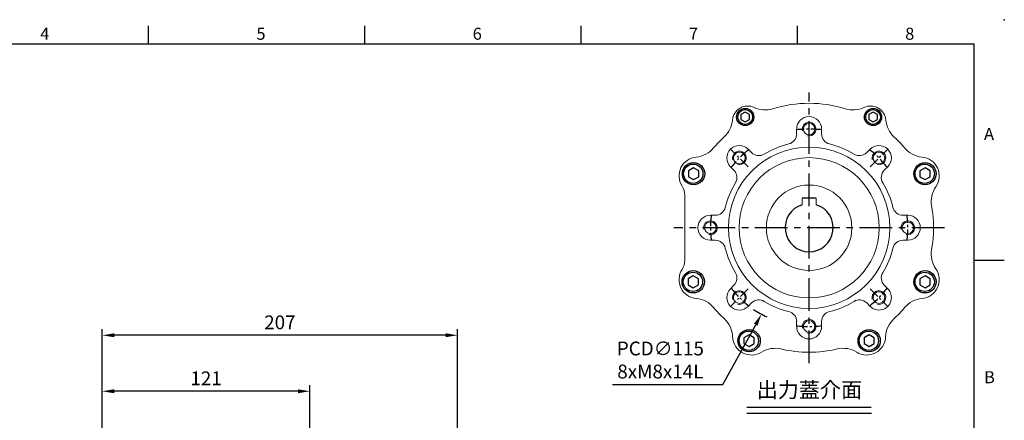
# Model space of a CAD drawing. Units: millimetres. Extents: x 2849 to 3946, y 8 to 708.
# Drawn here: x 3279 to 3853, y 474 to 708 of the extents above; entities that cross this region are included whole.
import ezdxf
from ezdxf.enums import TextEntityAlignment as Align

# ---------------------------------------------------------------- set-up
doc = ezdxf.new("R2010")
doc.units = ezdxf.units.MM
doc.header["$PDSIZE"] = -1
doc.linetypes.add('CENTER', pattern=[10.16, 6.35, -1.27, 1.27, -1.27])
for name, color, linetype in [('CEN', 2, 'CENTER'), ('DIM', 3, 'Continuous'), ('HATCH', 1, 'Continuous'), ('MAIN', 7, 'Continuous'), ('TXT', 4, 'Continuous')]:
    doc.layers.add(name, color=color, linetype=linetype)
doc.styles.add('ATTDEF', font='mingliu.ttc')
doc.styles.get("Standard").update_dxf_attribs({"font": 'simplex.shx'})
doc.dimstyles.new('C', dxfattribs={"dimscale": 3.5, "dimtxt": 2.3, "dimasz": 2, "dimexe": 1, "dimexo": 1, "dimgap": 1, "dimtad": 1, "dimtoh": 1, "dimdec": 4, "dimdsep": 46, "dimtxsty": 'Standard', "dimcen": 0, "dimclrd": 256, "dimclre": 256, "dimclrt": 256, "dimadec": 0, "dimazin": 0, "dimtfac": 0.6, "dimtdec": 4, "dimtofl": 0, "dimtmove": 0, "dimatfit": 3, "dimfxl": 0, "dimtolj": 1, "dimarcsym": 0})
doc.dimstyles.new('L', dxfattribs={"dimscale": 3.5, "dimtxt": 2.3, "dimasz": 2, "dimexe": 1, "dimexo": 1, "dimgap": 1, "dimtad": 1, "dimdec": 3, "dimdsep": 46, "dimtxsty": 'Standard', "dimcen": 0, "dimclrd": 256, "dimclre": 256, "dimclrt": 256, "dimaunit": 1, "dimazin": 2, "dimtfac": 0.6, "dimtdec": 3, "dimtmove": 0, "dimatfit": 3, "dimfxl": 0, "dimtolj": 1, "dimarcsym": 0})

# ---------------------------------------------------------------- blocks, each defined once
blk = doc.blocks.new('*D51')
at = {"layer": 'Defpoints', "color": 0}
for p in [(3327.5, 491.19), (3327.5, 443.33), (3448.5, 402.91)]:
    blk.add_point(p, dxfattribs=at)
at = {"layer": 'DIM', "lineweight": -2}
for p, q in [((3327.5, 446.83), (3327.5, 494.69)), ((3448.5, 406.41), (3448.5, 494.69)), ((3441.5, 491.19), (3334.5, 491.19))]:
    blk.add_line(p, q, dxfattribs=at)
at = {"layer": 'DIM'}
for points in [[(3334.5, 492.36), (3334.5, 490.03), (3327.5, 491.19)], [(3441.5, 492.36), (3441.5, 490.03), (3448.5, 491.19)]]:
    blk.add_solid(points, dxfattribs=at)
at = {"layer": 'DIM', "insert": (3388, 498.72), "char_height": 8.05, "attachment_point": 5}
blk.add_mtext('\\A1;121', dxfattribs=at)
blk = doc.blocks.new('*D52')
at = {"layer": 'Defpoints', "color": 0}
for p in [(3327.5, 523.8), (3327.5, 443.33), (3534.5, 396.54)]:
    blk.add_point(p, dxfattribs=at)
at = {"layer": 'DIM', "lineweight": -2}
for p, q in [((3327.5, 446.83), (3327.5, 527.3)), ((3527.5, 523.8), (3334.5, 523.8)), ((3534.5, 400.04), (3534.5, 527.3))]:
    blk.add_line(p, q, dxfattribs=at)
at = {"layer": 'DIM'}
for points in [[(3334.5, 524.97), (3334.5, 522.64), (3327.5, 523.8)], [(3527.5, 524.97), (3527.5, 522.64), (3534.5, 523.8)]]:
    blk.add_solid(points, dxfattribs=at)
at = {"layer": 'DIM', "insert": (3431, 531.33), "char_height": 8.05, "attachment_point": 5}
blk.add_mtext('\\A1;207', dxfattribs=at)
blk = doc.blocks.new('GJA420')
at = {"color": 0}
for p, q in [((137.5, 195), (137.5, 192)), ((173.5, 195), (173.5, 192)), ((209.5, 195), (209.5, 192)), ((245.5, 195), (245.5, 192)), ((0, 192), (275, 192)), ((275, 0), (275, 192)), ((275, 156), (280, 156))]:
    blk.add_line(p, q, dxfattribs=at)
blk.add_point((280, 196), dxfattribs=at)
blk.add_point((280, 196), dxfattribs=at)
for s, p in [('4', (119.5, 192.66)), ('5', (155.5, 192.66)), ('6', (191.5, 192.66)), ('7', (227.5, 192.66)), ('8', (263.5, 192.66)), ('A', (276.63, 176)), ('B', (276.63, 135.5))]:
    blk.add_text(s, height=2, dxfattribs=at).set_placement(p)
at = {"color": 4, "style": 'ATTDEF'}
blk.add_attdef('料號', text='', height=2.5, dxfattribs=at).set_placement((120.5, 3), align=Align.MIDDLE_LEFT)
for tag, p in [('比例', (200.5, 3)), ('版本', (236.5, 3))]:
    blk.add_attdef(tag, text='', height=2.5, dxfattribs=at).set_placement(p, align=Align.MIDDLE_CENTER)
blk = doc.blocks.new('BM06')
at = {"layer": 'MAIN'}
blk.add_lwpolyline([(-2.5, -1.44), (0, -2.89), (2.5, -1.44), (2.5, 1.44), (0, 2.89), (-2.5, 1.44)], close=True, dxfattribs=at)
for radius in [5, 4.31]:
    blk.add_circle((0, 0), radius, dxfattribs=at)
blk = doc.blocks.new('BM08')
at = {"layer": 'MAIN'}
blk.add_lwpolyline([(-2.83, -1.73), (0.17, -3.46), (3.17, -1.73), (3.17, 1.73), (0.17, 3.46), (-2.83, 1.73)], close=True, dxfattribs=at)
for centre, radius in [((0.17, 0), 6.5), ((0, 0), 5.63)]:
    blk.add_circle(centre, radius, dxfattribs=at)
blk = doc.blocks.new('A$C4EF65ED1')
at = {"color": 7, "linetype": 'Continuous', "lineweight": 15}
for p, q in [((74.38, 139.15), (74.38, 136.32)), ((88.91, 136.32), (88.91, 139.15)), ((48.12, 125.44), (46.12, 127.44)), ((117.17, 127.44), (115.17, 125.44)), ((35.85, 117.17), (37.85, 115.17)), ((125.44, 115.17), (127.44, 117.17)), ((9.15, 62.73), (9.15, 100.56)), ((77.65, 98.95), (77.65, 95.06)), ((85.65, 95.06), (85.65, 98.95)), ((26.97, 88.91), (24.15, 88.91)), ((139.15, 88.91), (136.32, 88.91)), ((24.15, 74.38), (26.97, 74.38)), ((136.32, 74.38), (139.15, 74.38)), ((37.85, 48.12), (35.85, 46.12)), ((127.44, 46.12), (125.44, 48.12)), ((46.12, 35.85), (48.12, 37.85)), ((115.17, 37.85), (117.17, 35.85)), ((74.38, 26.97), (74.38, 24.15)), ((88.91, 24.15), (88.91, 26.97))]:
    blk.add_line(p, q, dxfattribs=at)
for centre, radius in [((81.65, 139.15), 3.4), ((81.65, 81.65), 47), ((40.99, 122.3), 3.4), ((81.65, 81.65), 40.84), ((122.3, 122.3), 3.4), ((81.65, 81.65), 24.9), ((24.15, 81.65), 3.4), ((139.15, 81.65), 3.4), ((40.99, 40.99), 3.4), ((122.3, 40.99), 3.4), ((81.65, 24.15), 3.4)]:
    blk.add_circle(centre, radius, dxfattribs=at)
for centre, radius, start, end in [((45.9, 143.57), 9, 64.98952, 175.01048), ((56.04, 165.32), 15, 244.98952, 287.01415), ((81.65, 81.65), 72.5, 72.98585, 107.01415), ((107.25, 165.32), 15, 252.98585, 295.01048), ((117.4, 143.57), 9, 4.98952, 115.01048), ((21.99, 145.65), 15, 312.98585, 355.01048), ((81.65, 139.15), 7.26, 0, 180), ((141.31, 145.65), 15, 184.98952, 227.01415), ((81.65, 81.65), 72.5, 132.98585, 140.11281), ((68.39, 136.32), 6, 283.62873, 0.00349), ((94.91, 136.32), 6, 179.99651, 256.37127), ((81.65, 81.65), 72.5, 39.88719, 47.01415), ((14.51, 137.76), 15, 275.16028, 320.11281), ((40.99, 122.3), 7.26, 45, 225), ((81.65, 81.65), 50.26, 103.63223, 121.36777), ((81.65, 81.65), 50.26, 58.63223, 76.36777), ((122.3, 122.3), 7.26, 315, 135), ((148.79, 137.76), 15, 219.88719, 264.83972), ((16.85, 111.86), 11, 95.16028, 212.56204), ((52.36, 129.68), 6, 224.99657, 301.37122), ((110.93, 129.68), 6, 238.62872, 315.00349), ((146.45, 111.86), 11, 325.16028, 84.83972), ((33.61, 110.93), 6, 328.62872, 45.00349), ((129.68, 110.93), 6, 134.99657, 211.37122), ((-0.85, 100.56), 10, 0, 32.56204), ((81.65, 81.65), 50.26, 148.63223, 166.36777), ((81.65, 81.65), 50.26, 13.63223, 31.36777), ((167.79, 97.01), 15, 145.16028, 190.11281), ((26.97, 94.91), 6, 269.99651, 346.37127), ((136.32, 94.91), 6, 193.62873, 270.00349), ((81.65, 81.65), 72.5, 349.88719, 10.11281), ((24.15, 81.65), 7.26, 90, 270), ((139.15, 81.65), 7.26, 270, 90), ((26.97, 68.39), 6, 13.62873, 90.00349), ((81.65, 81.65), 50.26, 193.63223, 211.36777), ((81.65, 81.65), 50.26, 328.63223, 346.36777), ((136.32, 68.39), 6, 89.99651, 166.37127), ((167.79, 66.28), 15, 169.88719, 214.83972), ((-0.85, 62.73), 10, 327.43796, 0), ((146.45, 51.43), 11, 275.16028, 34.83972), ((16.85, 51.43), 11, 147.43796, 264.83972), ((33.61, 52.36), 6, 314.99657, 31.37122), ((129.68, 52.36), 6, 148.62872, 225.00349), ((40.99, 40.99), 7.26, 135, 315), ((122.3, 40.99), 7.26, 225, 45), ((14.51, 25.53), 15, 39.88719, 84.83972), ((148.79, 25.53), 15, 95.16028, 140.11281), ((81.65, 81.65), 72.5, 219.88719, 227.11281), ((52.36, 33.61), 6, 58.62872, 135.00349), ((81.65, 81.65), 50.26, 238.63223, 256.36777), ((81.65, 81.65), 50.26, 283.63223, 301.36777), ((110.93, 33.61), 6, 44.99657, 121.37122), ((81.65, 81.65), 72.5, 312.88719, 320.11281), ((68.39, 26.97), 6, 359.99651, 76.37127), ((94.91, 26.97), 6, 103.62873, 180.00349), ((22.1, 17.54), 15, 2.16028, 47.11281), ((81.65, 24.15), 7.26, 180, 0), ((141.19, 17.54), 15, 132.88719, 177.83972), ((48.08, 18.52), 11, 182.16028, 301.83972), ((115.21, 18.52), 11, 238.16028, 357.83972), ((61.79, -3.57), 15, 76.88719, 121.83972), ((81.65, 81.65), 72.5, 256.88719, 283.11281), ((101.5, -3.57), 15, 58.16028, 103.11281)]:
    blk.add_arc(centre, radius, start, end, dxfattribs=at)
at = {"layer": 'CEN', "ltscale": 3}
for p, q in [((81.65, 2.76), (81.65, 160.53)), ((160.53, 81.65), (2.76, 81.65))]:
    blk.add_line(p, q, dxfattribs=at)
at = {"layer": 'CEN'}
for p, q in [((46.12, 117.17), (35.85, 127.44)), ((117.17, 117.17), (127.44, 127.44)), ((46.12, 46.12), (35.85, 35.85)), ((117.17, 46.12), (127.44, 35.85))]:
    blk.add_line(p, q, dxfattribs=at)
for start, end in [(82.74456, 97.25544), (127.74456, 142.25544), (37.74456, 52.25544), (172.74456, 187.25544), (352.74456, 7.25544), (217.74456, 232.25544), (307.74456, 322.25544), (262.74456, 277.25544)]:
    blk.add_arc((81.65, 81.65), 57.5, start, end, dxfattribs=at)
at = {"layer": 'HATCH', "linetype": 'Continuous', "lineweight": 0}
for centre in [(81.65, 139.15), (40.99, 122.3), (122.3, 122.3), (24.15, 81.65), (139.15, 81.65), (40.99, 40.99), (122.3, 40.99), (81.65, 24.15)]:
    blk.add_arc(centre, 4, 255, 195, dxfattribs=at)
at = {"layer": 'MAIN'}
blk.add_line((85.65, 98.95), (77.65, 98.95), dxfattribs=at)
blk.add_arc((81.65, 81.65), 14, 106.60155, 73.39845, dxfattribs=at)
for name, p in [('BM06', (44.4, 146.16)), ('BM06', (118.9, 146.16)), ('BM08', (14.13, 113.13)), ('BM08', (148.99, 113.13)), ('BM08', (13.95, 50.16)), ('BM08', (148.99, 50.16)), ('BM08', (46.5, 15.87)), ('BM08', (116.45, 15.87))]:
    blk.add_blockref(name, p, dxfattribs=at)
blk = doc.blocks.new('*D70')
at = {"layer": 'Defpoints', "color": 0}
for p in [(3767.13, 636.78), (3711.6, 536.07)]:
    blk.add_point(p, dxfattribs=at)
at = {"layer": 'DIM', "lineweight": -2}
for p, q in [((3689.04, 495.16), (3708.22, 529.94)), ((3624.71, 495.16), (3689.04, 495.16))]:
    blk.add_line(p, q, dxfattribs=at)
blk.add_arc((3739.37, 586.43), 57.5, 235.74301, 244.61568, dxfattribs=at)
at = {"layer": 'DIM'}
blk.add_solid([(3707.2, 530.51), (3709.25, 529.38), (3711.6, 536.07)], dxfattribs=at)
at = {"layer": 'DIM', "insert": (3652.69, 509.39), "char_height": 8.05, "attachment_point": 5}
blk.add_mtext('\\A1;PCD∅115\\P8xM8x14L', dxfattribs=at)

msp = doc.modelspace()

# ---------------------------------------------------------------- linework, layer by layer
at = {"layer": 'DIM'}
for p, q in [((3703.02838, 481.95006), (3775.54512, 481.95006)), ((3703.12478, 478.51086), (3775.64153, 478.51086))]:
    msp.add_line(p, q, dxfattribs=at)

# ---------------------------------------------------------------- block references
at = {"layer": 'DIM', "xscale": 3.5, "yscale": 3.5}
msp.add_blockref('GJA420', (2873.09042, 21.62906), dxfattribs=at)
at = {"layer": 'MAIN'}
msp.add_blockref('A$C4EF65ED1', (3657.72284, 504.78142), dxfattribs=at)

# ---------------------------------------------------------------- texts
at = {"layer": 'TXT', "insert": (3739.50845, 487.49939), "char_height": 9, "attachment_point": 8}
msp.add_mtext('{\\fPMingLiU|b0|i0|c136|p18;出力蓋介面}', dxfattribs=at)

# ---------------------------------------------------------------- dimensions: what is measured, and where the dimension line sits
at = {"layer": 'DIM'}
dim = msp.add_diameter_dim_2p(p1=(3767.13289, 636.78028), p2=(3711.60483, 536.0746), text='PCD<>\\P8xM8x14L', dimstyle='C', dxfattribs=at)
dim.commit()
dim.dimension.update_dxf_attribs({"geometry": '*D70', "text_midpoint": (3652.69219, 495.15502), "dimtype": 163})
for base, p1, picture, middle in [((3327.49513, 523.80479), (3534.49513, 396.54434), '*D52', (3430.99513, 531.32979)), ((3327.49513, 491.194), (3448.49513, 402.90713), '*D51', (3387.99513, 498.719))]:
    dim = msp.add_linear_dim(base=base, p1=p1, p2=(3327.49513, 443.33478), angle=180, dimstyle='L', dxfattribs=at)
    dim.commit()
    dim.dimension.update_dxf_attribs({"geometry": picture, "text_midpoint": middle})

doc.saveas('drawing.dxf')
